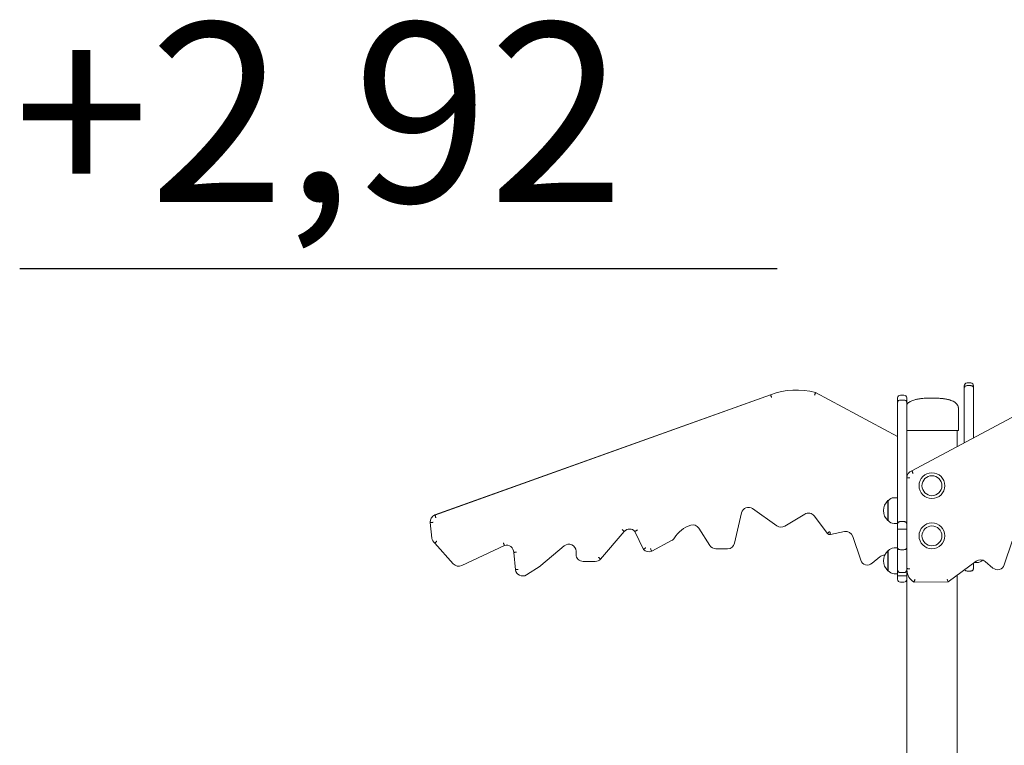
# Model space of a CAD drawing. Units: inches. Extents: x 5631 to 5819, y -2629 to -2460.
# Drawn here: x 5674 to 5688, y -2470 to -2460 of the extents above; entities that cross this region are included whole.
import ezdxf
from ezdxf.enums import TextEntityAlignment as Align

# ---------------------------------------------------------------- set-up
doc = ezdxf.new("R2010")
doc.units = ezdxf.units.IN
doc.layers.add('COTAS', color=7, linetype='Continuous')
doc.styles.add('ROMANS', font='romans', dxfattribs={"oblique": 15})

msp = doc.modelspace()

# ---------------------------------------------------------------- linework, layer by layer
at = {"color": 0, "linetype": 'Continuous', "lineweight": 15}
for p, q in [((5687.38534, -2465.10417), (5687.38534, -2465.06961)), ((5687.38534, -2465.86345), (5687.38534, -2465.10417)), ((5687.47534, -2465.02961), (5687.42534, -2465.02961)), ((5687.47534, -2465.06683), (5687.42534, -2465.06683)), ((5687.51534, -2465.06961), (5687.51534, -2465.10417)), ((5687.51534, -2465.10417), (5687.51534, -2465.79401)), ((5684.68524, -2465.19494), (5680.00305, -2466.871)), ((5680.00305, -2466.87128), (5684.68524, -2465.19521)), ((5684.68524, -2465.19494), (5684.68524, -2465.19521)), ((5685.31251, -2465.16378), (5685.31251, -2465.16405)), ((5686.45488, -2465.7739), (5685.31251, -2465.16378)), ((5685.31251, -2465.16405), (5686.45488, -2465.77418)), ((5686.45488, -2465.3051), (5686.45488, -2465.23891)), ((5686.54488, -2465.19891), (5686.49488, -2465.19891)), ((5686.49488, -2465.26767), (5686.54488, -2465.26767)), ((5686.58488, -2465.23891), (5686.58488, -2465.3051)), ((5688.57298, -2465.22914), (5686.65609, -2466.25294)), ((5686.65609, -2466.25321), (5688.57298, -2465.22942)), ((5686.99811, -2465.24117), (5686.99328, -2465.24094)), ((5686.45488, -2466.99916), (5686.45488, -2465.3051)), ((5686.58488, -2465.3051), (5686.58488, -2466.99916)), ((5687.30365, -2465.37199), (5687.30282, -2465.36852)), ((5687.30488, -2465.38878), (5687.30488, -2465.39129)), ((5687.30488, -2465.39129), (5687.30488, -2465.69129)), ((5687.25488, -2465.69149), (5686.61488, -2465.69149)), ((5687.28488, -2465.9171), (5687.28488, -2465.69145)), ((5686.65609, -2466.25321), (5686.65609, -2466.25294)), ((5686.75488, -2466.46199), (5686.75488, -2466.46218)), ((5686.79588, -2466.4625), (5686.79588, -2466.46252)), ((5687.07388, -2466.46252), (5687.07388, -2466.4625)), ((5687.11488, -2466.46218), (5687.11488, -2466.46199)), ((5686.45488, -2466.63002), (5686.40599, -2466.63002)), ((5684.7727, -2467.02145), (5684.43408, -2466.78222)), ((5686.32525, -2466.67102), (5686.31988, -2466.67102)), ((5686.31988, -2466.71878), (5686.31988, -2466.67102)), ((5686.31988, -2466.94903), (5686.31988, -2466.71878)), ((5686.32488, -2466.71911), (5686.32488, -2466.67153)), ((5686.32488, -2466.94852), (5686.32488, -2466.71911)), ((5680.00305, -2466.871), (5680.00305, -2466.87128)), ((5684.27886, -2466.84174), (5684.18286, -2467.26426)), ((5685.16095, -2466.85931), (5684.88157, -2467.02569)), ((5685.4763, -2467.12851), (5685.29185, -2466.88486)), ((5679.93725, -2466.96758), (5679.93725, -2466.96786)), ((5679.96284, -2467.19397), (5679.93765, -2466.97693)), ((5683.83752, -2467.29587), (5683.68412, -2467.05537)), ((5686.31988, -2466.94903), (5686.32525, -2466.94903)), ((5686.40599, -2466.99003), (5686.45488, -2466.99003)), ((5686.45488, -2467.06485), (5686.45488, -2466.99916)), ((5686.45488, -2467.2802), (5686.45488, -2467.06485)), ((5686.49488, -2466.96212), (5686.54488, -2466.96212)), ((5686.49488, -2467.06803), (5686.54488, -2467.06803)), ((5686.58488, -2466.99916), (5686.58488, -2467.06485)), ((5686.58488, -2467.06485), (5686.58488, -2467.2802)), ((5682.64487, -2467.09964), (5682.31275, -2467.48637)), ((5682.91207, -2467.35145), (5682.79352, -2467.10019)), ((5685.71709, -2467.10281), (5685.51897, -2467.14307)), ((5685.94129, -2467.50023), (5685.83195, -2467.16943)), ((5686.75488, -2467.16199), (5686.75488, -2467.16218)), ((5686.79588, -2467.16249), (5686.79588, -2467.16252)), ((5687.07388, -2467.16252), (5687.07388, -2467.16249)), ((5687.11488, -2467.16218), (5687.11488, -2467.16199)), ((5680.26014, -2467.55168), (5680.00465, -2467.26423)), ((5680.9729, -2467.29703), (5680.37728, -2467.57581)), ((5681.80761, -2467.30056), (5681.48297, -2467.57658)), ((5683.3042, -2467.22836), (5683.02699, -2467.37632)), ((5684.08534, -2467.3421), (5683.92183, -2467.3421)), ((5686.45488, -2467.33002), (5686.40599, -2467.33002)), ((5686.45488, -2467.32447), (5686.45488, -2467.2802)), ((5686.45488, -2467.61482), (5686.45488, -2467.32447)), ((5686.58488, -2467.2802), (5686.58488, -2467.32447)), ((5686.58488, -2467.32447), (5686.58488, -2467.61482)), ((5688.05354, -2467.23479), (5687.94419, -2467.56559)), ((5681.12636, -2467.63398), (5681.10301, -2467.39239)), ((5681.97239, -2467.4192), (5681.97239, -2467.37674)), ((5686.20861, -2467.45391), (5686.10087, -2467.54515)), ((5686.32525, -2467.37102), (5686.31988, -2467.37102)), ((5686.31988, -2467.43679), (5686.31988, -2467.37102)), ((5686.31988, -2467.64902), (5686.31988, -2467.43679)), ((5686.32488, -2467.43705), (5686.32488, -2467.37152)), ((5686.32488, -2467.64852), (5686.32488, -2467.43705)), ((5686.49488, -2467.35507), (5686.54488, -2467.35507)), ((5681.47167, -2467.58489), (5681.27915, -2467.70673)), ((5682.23868, -2467.5192), (5682.07239, -2467.5192)), ((5686.45488, -2467.63478), (5686.45488, -2467.61482)), ((5686.58488, -2467.61482), (5686.58488, -2467.63478)), ((5687.55273, -2467.51523), (5687.16066, -2467.80562)), ((5687.51534, -2467.54292), (5687.51534, -2467.61247)), ((5687.52512, -2467.53567), (5687.56424, -2467.53567)), ((5687.78462, -2467.61052), (5687.67688, -2467.51928)), ((5686.31988, -2467.64902), (5686.32525, -2467.64902)), ((5686.40599, -2467.69002), (5686.45488, -2467.69002)), ((5686.45488, -2467.71592), (5686.45488, -2467.63478)), ((5686.45488, -2467.76828), (5686.45488, -2467.71592)), ((5686.49488, -2467.67478), (5686.54488, -2467.67478)), ((5686.49488, -2467.72041), (5686.54488, -2467.72041)), ((5686.58488, -2467.63478), (5686.58488, -2467.71592)), ((5686.58488, -2467.71592), (5686.58488, -2467.76828)), ((5687.28488, -2476.35269), (5687.28488, -2467.71361)), ((5687.47534, -2467.65257), (5687.42534, -2467.65257)), ((5686.49488, -2467.80828), (5686.54488, -2467.80828)), ((5686.58488, -2476.35269), (5686.58488, -2467.76828)), ((5687.16066, -2467.80562), (5686.68575, -2467.80774))]:
    msp.add_line(p, q, dxfattribs=at)
for centre, radius in [((5686.93488, -2466.46218), 0.18), ((5686.93488, -2466.46252), 0.139), ((5686.93488, -2467.16218), 0.18), ((5686.93488, -2467.16252), 0.139)]:
    msp.add_circle(centre, radius, dxfattribs=at)
for centre, radius, start, end in [((5685.04598, -2466.1276), 1, 74.542201, 111.146125), ((5685.04598, -2466.12787), 1, 74.542201, 111.146125), ((5687.42534, -2465.06961), 0.04, 90, 180), ((5687.47534, -2465.06961), 0.04, 0, 90), ((5686.49488, -2465.23891), 0.04, 90, 180), ((5686.54488, -2465.23891), 0.04, 0, 90), ((5686.61328, -2455.45666), 10.23483, 269.841029, 270.008971), ((5687.26738, -2462.50832), 3.18319, 269.775003, 270.674994), ((5686.68859, -2466.35143), 0.10372, 108.264124, 179.308882), ((5686.68859, -2466.3517), 0.10372, 108.264124, 179.308882), ((5686.93488, -2466.46199), 0.18, 0.000262, 179.999738), ((5686.40599, -2466.73003), 0.1, 90, 144.19701), ((5684.37638, -2466.86389), 0.1, 54.760807, 167.198667), ((5686.45089, -2466.81003), 0.19101, 133.304663, 226.695337), ((5680.04103, -2466.96758), 0.10378, 111.467314, 180.000576), ((5680.04103, -2466.96786), 0.10378, 111.467596, 185.015453), ((5685.21212, -2466.94523), 0.1, 37.128711, 120.775574), ((5682.71895, -2467.16682), 0.1, 41.781519, 137.797594), ((5683.68989, -2467.40074), 0.40519, 107.167153, 148.944989), ((5683.59981, -2467.10915), 0.1, 32.530055, 107.168182), ((5684.8304, -2466.93977), 0.1, 234.759995, 300.775356), ((5686.40599, -2466.89003), 0.1, 215.80299, 270), ((5686.93488, -2467.16199), 0.18, 0.000445, 179.999555), ((5680.06217, -2467.18244), 0.09999, 186.619389, 234.886477), ((5683.25712, -2467.14014), 0.09999, 298.090916, 328.947027), ((5685.51126, -2467.09588), 0.04781, 223.022629, 279.282303), ((5685.737, -2467.20081), 0.1, 18.290787, 101.485832), ((5681.00301, -2467.39239), 0.1, 0.000271, 107.521657), ((5681.87239, -2467.37674), 0.1, 0.000638, 130.372685), ((5683.92183, -2467.2421), 0.1, 212.530086, 269.999919), ((5684.08535, -2467.2421), 0.1, 269.999419, 347.199056), ((5686.40599, -2467.43002), 0.1, 90, 144.19701), ((5682.07239, -2467.4192), 0.1, 180.000068, 270.000374), ((5682.98664, -2467.28482), 0.1, 221.781763, 293.799805), ((5686.27324, -2467.53022), 0.10001, 87.665377, 130.259468), ((5686.45089, -2467.51002), 0.19101, 133.304663, 226.695337), ((5680.33489, -2467.48524), 0.1, 221.632768, 295.08112), ((5681.4183, -2467.50052), 0.09984, 302.317947, 310.37566), ((5682.23867, -2467.4192), 0.1, 270.000439, 317.797537), ((5686.03624, -2467.46884), 0.1, 198.29083, 310.26083), ((5687.61225, -2467.59558), 0.1, 49.737906, 126.526649), ((5687.56424, -2467.43568), 0.1, 270, 320.114757), ((5687.84925, -2467.53421), 0.1, 229.738194, 341.70941), ((5681.22567, -2467.62223), 0.1, 186.743448, 302.327984), ((5686.40599, -2467.59002), 0.1, 215.80299, 270), ((5686.49488, -2467.63478), 0.04, 180, 270), ((5686.54488, -2467.63478), 0.04, 270, 0), ((5686.79229, -2467.6295), 0.20765, 182.800171, 239.132034), ((5686.49488, -2467.76828), 0.04, 180, 270), ((5686.54488, -2467.76828), 0.04, 270, 0)]:
    msp.add_arc(centre, radius, start, end, dxfattribs=at)
msp.add_ellipse((5687.14738, -2467.76567), major_axis=(-0.01328, 0.03994), ratio=0.00117743, start_param=1.57433765, end_param=3.14513398, dxfattribs=at)
for points, knots in [([(5687.42534, -2465.06683), (5687.42087, -2465.06724), (5687.41191, -2465.06806), (5687.39999, -2465.07443), (5687.39088, -2465.08383), (5687.38624, -2465.09426), (5687.38535, -2465.10126), (5687.38534, -2465.10409), (5687.38534, -2465.10417)], [0, 0, 0, 0, 0.21303726, 0.42605459, 0.63964524, 0.85447968, 0.99572841, 1, 1, 1, 1]), ([(5687.51534, -2465.10417), (5687.51534, -2465.10409), (5687.51534, -2465.10126), (5687.51446, -2465.09426), (5687.5098, -2465.08383), (5687.5007, -2465.07443), (5687.48878, -2465.06806), (5687.47982, -2465.06724), (5687.47534, -2465.06683)], [0, 0, 0, 0, 0.004271594, 0.145520062, 0.360352271, 0.573945683, 0.786958459, 1, 1, 1, 1]), ([(5684.68524, -2465.19521), (5684.68539, -2465.19565), (5684.6857, -2465.19651), (5684.68811, -2465.20302), (5684.69165, -2465.21257), (5684.69549, -2465.22289), (5684.69808, -2465.22985), (5684.69911, -2465.23261), (5684.6992, -2465.23286)], [0, 0, 0, 0, 0.21465745, 0.42931695, 0.64398457, 0.85866114, 0.98743172, 1, 1, 1, 1]), ([(5685.31251, -2465.16405), (5685.31235, -2465.16448), (5685.31202, -2465.16533), (5685.30947, -2465.17176), (5685.30572, -2465.1812), (5685.30156, -2465.19167), (5685.29877, -2465.19869), (5685.29765, -2465.20152), (5685.29762, -2465.2016)], [0, 0, 0, 0, 0.21303597, 0.42605468, 0.63964672, 0.85448235, 0.99574953, 1, 1, 1, 1]), ([(5686.45488, -2465.3051), (5686.45488, -2465.30486), (5686.4549, -2465.3021), (5686.45581, -2465.29516), (5686.46031, -2465.28486), (5686.46942, -2465.27536), (5686.48139, -2465.26891), (5686.49038, -2465.26808), (5686.49488, -2465.26767)], [0, 0, 0, 0, 0.01258633, 0.14133493, 0.3560233, 0.57069167, 0.78534322, 1, 1, 1, 1]), ([(5686.54488, -2465.26767), (5686.54938, -2465.26808), (5686.55838, -2465.26891), (5686.57035, -2465.27536), (5686.57945, -2465.28486), (5686.58395, -2465.29516), (5686.58486, -2465.3021), (5686.58488, -2465.30486), (5686.58488, -2465.3051)], [0, 0, 0, 0, 0.21465736, 0.42930949, 0.64397211, 0.85866469, 0.98741363, 1, 1, 1, 1]), ([(5686.86963, -2465.24123), (5686.86017, -2465.2416), (5686.84001, -2465.24239), (5686.81072, -2465.24465), (5686.78399, -2465.24742), (5686.76251, -2465.25028), (5686.74403, -2465.25325), (5686.72582, -2465.25669), (5686.7049, -2465.2614), (5686.68142, -2465.26789), (5686.65584, -2465.277), (5686.63159, -2465.28823), (5686.6095, -2465.30276), (5686.59356, -2465.31538), (5686.58669, -2465.32608), (5686.58488, -2465.3289)], [0, 0, 0, 0, 0.0967482, 0.20613737, 0.29459225, 0.36505971, 0.4221625, 0.48378663, 0.55212918, 0.63798974, 0.72749967, 0.82164896, 0.89714049, 0.97288404, 1, 1, 1, 1]), ([(5686.87437, -2465.24134), (5686.86933, -2465.24152), (5686.85924, -2465.24188), (5686.85375, -2465.24211), (5686.85519, -2465.242), (5686.85534, -2465.24199)], [0, 0, 0, 0, 0.47319398, 0.94639754, 1, 1, 1, 1]), ([(5686.85842, -2465.24174), (5686.86182, -2465.24154), (5686.86599, -2465.24129), (5686.87305, -2465.24098), (5686.87437, -2465.24093)], [0, 0, 0, 0, 0.81211891, 1, 1, 1, 1]), ([(5686.87437, -2465.24093), (5686.87566, -2465.24089), (5686.8776, -2465.24084), (5686.88038, -2465.24085), (5686.88183, -2465.24088), (5686.88255, -2465.24089)], [0, 0, 0, 0, 0.49849898, 0.74908841, 1, 1, 1, 1]), ([(5686.88255, -2465.24137), (5686.88112, -2465.24134), (5686.87897, -2465.24129), (5686.8763, -2465.24129), (5686.87501, -2465.24132), (5686.87437, -2465.24134)], [0, 0, 0, 0, 0.49852625, 0.74908351, 1, 1, 1, 1]), ([(5686.88255, -2465.24089), (5686.88993, -2465.24109), (5686.90469, -2465.24149), (5686.93182, -2465.24177), (5686.95881, -2465.24159), (5686.97712, -2465.24118), (5686.98562, -2465.24094), (5686.98721, -2465.24089)], [0, 0, 0, 0, 0.236451512, 0.472919328, 0.709164825, 0.945359341, 1, 1, 1, 1]), ([(5686.98721, -2465.24137), (5686.97984, -2465.24161), (5686.96508, -2465.24209), (5686.93794, -2465.24241), (5686.91096, -2465.2422), (5686.89265, -2465.24172), (5686.88415, -2465.24143), (5686.88255, -2465.24137)], [0, 0, 0, 0, 0.23645236, 0.47291912, 0.70916896, 0.94535946, 1, 1, 1, 1]), ([(5686.98721, -2465.24089), (5686.98864, -2465.24087), (5686.99079, -2465.24084), (5686.99347, -2465.24086), (5686.99475, -2465.24091), (5686.99539, -2465.24093)], [0, 0, 0, 0, 0.4985167, 0.74906916, 1, 1, 1, 1]), ([(5686.99539, -2465.24134), (5686.9941, -2465.24131), (5686.99217, -2465.24128), (5686.98939, -2465.24131), (5686.98794, -2465.24135), (5686.98721, -2465.24137)], [0, 0, 0, 0, 0.49852559, 0.74908318, 1, 1, 1, 1]), ([(5686.99539, -2465.24093), (5687.00073, -2465.24118), (5687.0114, -2465.24169), (5687.01368, -2465.24189), (5687.01482, -2465.24199)], [0, 0, 0, 0, 0.49998986, 1, 1, 1, 1]), ([(5687.01443, -2465.24199), (5687.01392, -2465.24199), (5687.01284, -2465.242), (5687.00368, -2465.24162), (5686.9967, -2465.24138), (5686.99539, -2465.24134)], [0, 0, 0, 0, 0.41867822, 0.89078351, 1, 1, 1, 1]), ([(5687.30282, -2465.36852), (5687.3019, -2465.36409), (5687.29992, -2465.35448), (5687.29196, -2465.33684), (5687.27858, -2465.3187), (5687.26146, -2465.30373), (5687.24073, -2465.28973), (5687.21516, -2465.27726), (5687.18766, -2465.26768), (5687.16305, -2465.26095), (5687.13937, -2465.25569), (5687.11092, -2465.2507), (5687.07642, -2465.24627), (5687.04029, -2465.24298), (5687.01589, -2465.24197), (5687.00497, -2465.24151)], [0, 0, 0, 0, 0.03113439, 0.06752828, 0.13538633, 0.19704896, 0.24899431, 0.34928423, 0.44836711, 0.51124363, 0.58197504, 0.6680829, 0.77237619, 0.89808131, 1, 1, 1, 1]), ([(5687.30488, -2465.38878), (5687.3044, -2465.38068), (5687.30345, -2465.3645), (5687.29501, -2465.34176), (5687.28162, -2465.32165), (5687.26309, -2465.30402), (5687.23961, -2465.28864), (5687.20823, -2465.27408), (5687.16779, -2465.26133), (5687.11734, -2465.25117), (5687.0645, -2465.24453), (5687.02844, -2465.24275), (5687.01187, -2465.24193)], [0, 0, 0, 0, 0.05422503, 0.10830282, 0.16674558, 0.23318543, 0.31012544, 0.39919154, 0.52841254, 0.67927747, 0.85258691, 1, 1, 1, 1]), ([(5686.62488, -2466.35088), (5686.62454, -2466.35087), (5686.6216, -2466.35085), (5686.61418, -2466.35079), (5686.60325, -2466.3507), (5686.59311, -2466.3506), (5686.58621, -2466.35051), (5686.58532, -2466.35047), (5686.58488, -2466.35045)], [0, 0, 0, 0, 0.016302288, 0.141316204, 0.355991393, 0.570661162, 0.785331676, 1, 1, 1, 1]), ([(5686.67152, -2466.29047), (5686.67149, -2466.29039), (5686.67036, -2466.28759), (5686.66755, -2466.28061), (5686.66325, -2466.27023), (5686.65931, -2466.26086), (5686.65661, -2466.25448), (5686.65626, -2466.25363), (5686.65609, -2466.25321)], [0, 0, 0, 0, 0.004324114, 0.144482001, 0.359082804, 0.5729139, 0.786456202, 1, 1, 1, 1]), ([(5680.00305, -2466.87128), (5680.00321, -2466.87171), (5680.00352, -2466.87257), (5680.00594, -2466.87907), (5680.00952, -2466.88861), (5680.01343, -2466.89896), (5680.01606, -2466.90591), (5680.01711, -2466.90866), (5680.01719, -2466.90886)], [0, 0, 0, 0, 0.21463874, 0.42927799, 0.64394234, 0.85861515, 0.98980851, 1, 1, 1, 1]), ([(5679.93765, -2466.97693), (5679.93809, -2466.97691), (5679.93897, -2466.97685), (5679.94583, -2466.9762), (5679.95593, -2466.97522), (5679.96691, -2466.97414), (5679.9743, -2466.97341), (5679.97723, -2466.97312), (5679.97746, -2466.9731)], [0, 0, 0, 0, 0.21464852, 0.42929914, 0.64395227, 0.85862285, 0.98929741, 1, 1, 1, 1]), ([(5682.61485, -2467.07337), (5682.61506, -2467.07355), (5682.61728, -2467.0755), (5682.62285, -2467.08039), (5682.63109, -2467.08763), (5682.63871, -2467.0943), (5682.64388, -2467.09882), (5682.64454, -2467.09937), (5682.64487, -2467.09964)], [0, 0, 0, 0, 0.01339372, 0.14134161, 0.35602998, 0.57068785, 0.78534547, 1, 1, 1, 1]), ([(5686.45488, -2466.99916), (5686.45488, -2466.99904), (5686.45489, -2466.9963), (5686.45576, -2466.98943), (5686.46033, -2466.97914), (5686.46943, -2466.96974), (5686.4814, -2466.96335), (5686.49039, -2466.96253), (5686.49488, -2466.96212)], [0, 0, 0, 0, 0.00661252, 0.14185923, 0.35653059, 0.5710612, 0.78553139, 1, 1, 1, 1]), ([(5686.45488, -2467.06485), (5686.45488, -2467.06486), (5686.45489, -2467.06508), (5686.45576, -2467.06565), (5686.46033, -2467.06653), (5686.46943, -2467.06735), (5686.4814, -2467.06792), (5686.49039, -2467.068), (5686.49488, -2467.06803)], [0, 0, 0, 0, 0.00674531, 0.14181417, 0.3564853, 0.57102703, 0.78551372, 1, 1, 1, 1]), ([(5686.54488, -2466.96212), (5686.54938, -2466.96253), (5686.55837, -2466.96335), (5686.57033, -2466.96974), (5686.57944, -2466.97914), (5686.584, -2466.98943), (5686.58487, -2466.9963), (5686.58488, -2466.99904), (5686.58488, -2466.99916)], [0, 0, 0, 0, 0.21446861, 0.4289388, 0.64346941, 0.85814077, 0.99338748, 1, 1, 1, 1]), ([(5686.54488, -2467.06803), (5686.54938, -2467.068), (5686.55837, -2467.06792), (5686.57034, -2467.06735), (5686.57944, -2467.06653), (5686.584, -2467.06565), (5686.58487, -2467.06508), (5686.58488, -2467.06486), (5686.58488, -2467.06485)], [0, 0, 0, 0, 0.21448686, 0.42897413, 0.64351011, 0.85818545, 0.99325467, 1, 1, 1, 1]), ([(5682.82743, -2467.07848), (5682.82736, -2467.07852), (5682.82475, -2467.08016), (5682.81833, -2467.08423), (5682.80883, -2467.0903), (5682.80035, -2467.09578), (5682.79462, -2467.09951), (5682.79389, -2467.09996), (5682.79352, -2467.10019)], [0, 0, 0, 0, 0.0041008, 0.14715251, 0.36238155, 0.57563469, 0.7877976, 1, 1, 1, 1]), ([(5685.50642, -2467.10218), (5685.50636, -2467.10223), (5685.50422, -2467.10433), (5685.49872, -2467.10939), (5685.49029, -2467.11675), (5685.48258, -2467.12331), (5685.47732, -2467.1277), (5685.47664, -2467.12824), (5685.4763, -2467.12851)], [0, 0, 0, 0, 0.00402256, 0.1432057, 0.35759625, 0.57179074, 0.78589224, 1, 1, 1, 1]), ([(5685.51208, -2467.10381), (5685.5121, -2467.10395), (5685.51255, -2467.10686), (5685.51377, -2467.11419), (5685.51569, -2467.12513), (5685.51749, -2467.13508), (5685.51873, -2467.14182), (5685.51889, -2467.14265), (5685.51897, -2467.14307)], [0, 0, 0, 0, 0.00657441, 0.14152672, 0.35617188, 0.57079403, 0.78539734, 1, 1, 1, 1]), ([(5680.00465, -2467.26423), (5680.00495, -2467.26392), (5680.00553, -2467.2633), (5680.0101, -2467.25821), (5680.01678, -2467.25065), (5680.02415, -2467.24212), (5680.02904, -2467.23632), (5680.03102, -2467.23395), (5680.03107, -2467.23389)], [0, 0, 0, 0, 0.21259781, 0.42518327, 0.63831923, 0.85280864, 0.996296, 1, 1, 1, 1]), ([(5680.9729, -2467.29703), (5680.97274, -2467.29664), (5680.97242, -2467.29585), (5680.96991, -2467.28948), (5680.96619, -2467.28008), (5680.96207, -2467.26973), (5680.95929, -2467.26281), (5680.95819, -2467.26005), (5680.95814, -2467.25993)], [0, 0, 0, 0, 0.21416424, 0.42832456, 0.64271125, 0.85750484, 0.99395108, 1, 1, 1, 1]), ([(5682.94544, -2467.3286), (5682.94539, -2467.32865), (5682.94283, -2467.3305), (5682.93658, -2467.33496), (5682.92725, -2467.3414), (5682.91887, -2467.34703), (5682.91317, -2467.35078), (5682.91244, -2467.35123), (5682.91207, -2467.35145)], [0, 0, 0, 0, 0.0033194, 0.15052199, 0.36486777, 0.57713894, 0.78855508, 1, 1, 1, 1]), ([(5683.00965, -2467.34039), (5683.00971, -2467.34052), (5683.01097, -2467.34319), (5683.01417, -2467.34991), (5683.01898, -2467.35993), (5683.0234, -2467.36903), (5683.02641, -2467.37518), (5683.0268, -2467.37594), (5683.02699, -2467.37632)], [0, 0, 0, 0, 0.00649202, 0.14187689, 0.35653693, 0.57106929, 0.78553126, 1, 1, 1, 1]), ([(5686.45488, -2467.32447), (5686.45488, -2467.32453), (5686.45489, -2467.32691), (5686.45577, -2467.33273), (5686.46045, -2467.3413), (5686.46954, -2467.34893), (5686.48146, -2467.35408), (5686.49041, -2467.35474), (5686.49488, -2467.35507)], [0, 0, 0, 0, 0.00370705, 0.14720334, 0.36168083, 0.57480954, 0.78739404, 1, 1, 1, 1]), ([(5686.54488, -2467.35507), (5686.54936, -2467.35474), (5686.5583, -2467.35408), (5686.57022, -2467.34893), (5686.57932, -2467.3413), (5686.58399, -2467.33273), (5686.58488, -2467.32691), (5686.58488, -2467.32453), (5686.58488, -2467.32447)], [0, 0, 0, 0, 0.2126065, 0.42519154, 0.63832079, 0.85279518, 0.99629294, 1, 1, 1, 1]), ([(5681.10301, -2467.39239), (5681.10345, -2467.39239), (5681.10433, -2467.39238), (5681.11122, -2467.39209), (5681.12135, -2467.39161), (5681.13246, -2467.39103), (5681.13989, -2467.39063), (5681.14285, -2467.39046), (5681.14299, -2467.39046)], [0, 0, 0, 0, 0.21440641, 0.42880941, 0.64333808, 0.8580838, 0.99292254, 1, 1, 1, 1]), ([(5682.31275, -2467.48637), (5682.31242, -2467.4861), (5682.31176, -2467.48555), (5682.30659, -2467.48103), (5682.29899, -2467.47434), (5682.29073, -2467.46704), (5682.28518, -2467.46212), (5682.28297, -2467.46016), (5682.2828, -2467.46001)], [0, 0, 0, 0, 0.214648514, 0.429300288, 0.643960515, 0.85864415, 0.989162416, 1, 1, 1, 1]), ([(5686.62488, -2467.62055), (5686.6247, -2467.62054), (5686.62175, -2467.62047), (5686.61432, -2467.62026), (5686.60325, -2467.61995), (5686.5931, -2467.61966), (5686.58621, -2467.61945), (5686.58532, -2467.61939), (5686.58488, -2467.61936)], [0, 0, 0, 0, 0.00867167, 0.14150052, 0.35618372, 0.57080292, 0.78540149, 1, 1, 1, 1]), ([(5687.51534, -2467.61247), (5687.51534, -2467.61252), (5687.51534, -2467.61599), (5687.5143, -2467.62386), (5687.50922, -2467.63515), (5687.50013, -2467.64479), (5687.48846, -2467.65131), (5687.47972, -2467.65215), (5687.47534, -2467.65257)], [0, 0, 0, 0, 0.00263224, 0.17004445, 0.38448354, 0.59164491, 0.79576921, 1, 1, 1, 1]), ([(5681.12636, -2467.63398), (5681.1268, -2467.63395), (5681.12768, -2467.63389), (5681.13454, -2467.63319), (5681.14463, -2467.63214), (5681.15557, -2467.63097), (5681.16295, -2467.63016), (5681.16588, -2467.62983), (5681.16613, -2467.6298)], [0, 0, 0, 0, 0.21465989, 0.4293197, 0.64398552, 0.85867451, 0.98780807, 1, 1, 1, 1]), ([(5686.45488, -2467.71592), (5686.45488, -2467.71595), (5686.4549, -2467.71629), (5686.45581, -2467.71713), (5686.46031, -2467.71837), (5686.46942, -2467.7195), (5686.48139, -2467.72026), (5686.49038, -2467.72036), (5686.49488, -2467.72041)], [0, 0, 0, 0, 0.01219158, 0.141336066, 0.356012347, 0.570673624, 0.785333629, 1, 1, 1, 1]), ([(5686.54488, -2467.72041), (5686.54938, -2467.72036), (5686.55838, -2467.72026), (5686.57035, -2467.7195), (5686.57945, -2467.71837), (5686.58396, -2467.71713), (5686.58486, -2467.71629), (5686.58488, -2467.71595), (5686.58488, -2467.71592)], [0, 0, 0, 0, 0.21465721, 0.42932577, 0.64398728, 0.85866378, 0.98780841, 1, 1, 1, 1]), ([(5687.42534, -2467.65257), (5687.42095, -2467.65216), (5687.41216, -2467.65134), (5687.40083, -2467.64466), (5687.39382, -2467.6386), (5687.39201, -2467.63451), (5687.39192, -2467.63433)], [0, 0, 0, 0, 0.32660429, 0.65304561, 0.98434891, 1, 1, 1, 1]), ([(5686.69736, -2467.76785), (5686.69734, -2467.7679), (5686.69627, -2467.77136), (5686.69389, -2467.77922), (5686.69061, -2467.79048), (5686.68789, -2467.80007), (5686.68609, -2467.80654), (5686.68586, -2467.80734), (5686.68575, -2467.80774)], [0, 0, 0, 0, 0.00263361, 0.17004593, 0.38448397, 0.59164861, 0.79577366, 1, 1, 1, 1])]:
    msp.add_open_spline(points, degree=3, knots=knots, dxfattribs=at)
at = {"layer": 'COTAS', "color": 0}
msp.add_line((5684.77876, -2463.43547), (5674.21306, -2463.43547), dxfattribs=at)

# ---------------------------------------------------------------- texts
at = {"layer": 'COTAS', "color": 0, "style": 'ROMANS'}
msp.add_text('+2,92', height=2.5, dxfattribs=at).set_placement((5678.38716, -2462.50599), align=Align.CENTER)

doc.saveas('drawing.dxf')
